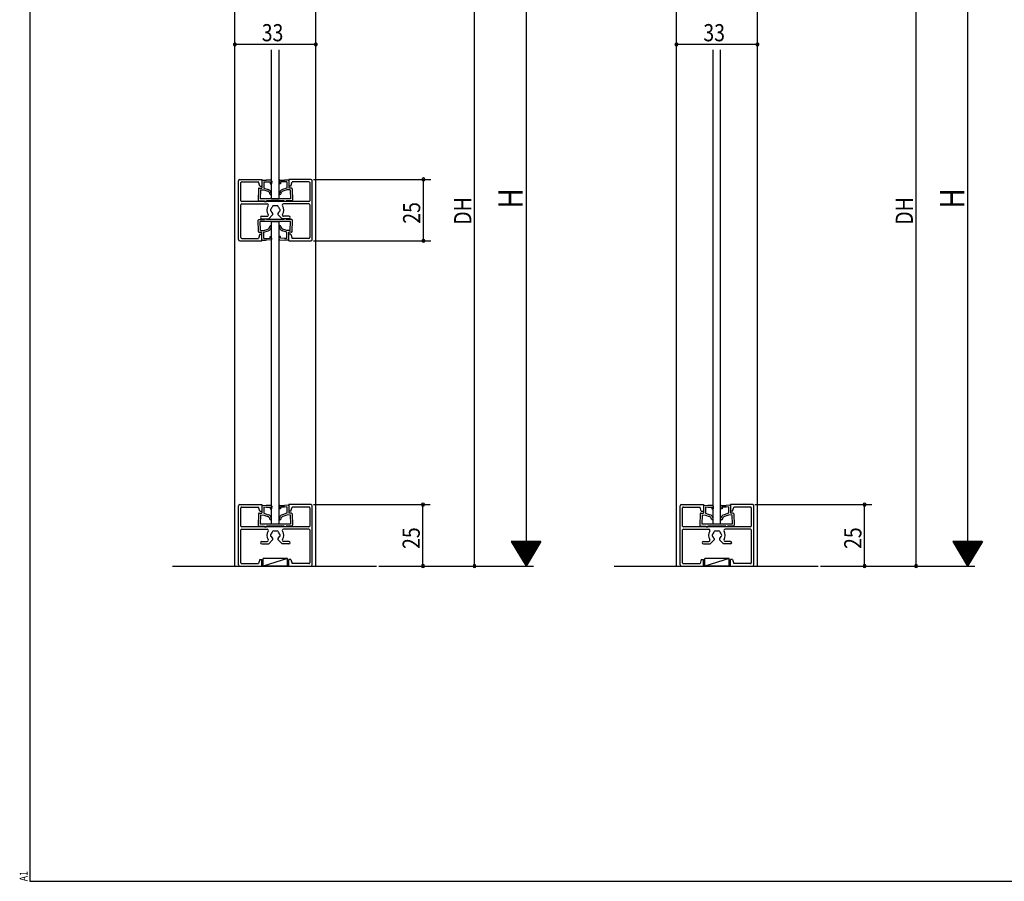
# Model space of a CAD drawing. Extents: x 19 to 822, y 16 to 584.
# Drawn here: x 19 to 421, y 16 to 367 of the extents above; entities that cross this region are included whole.
import ezdxf

# ---------------------------------------------------------------- set-up
doc = ezdxf.new("R2010")
doc.units = 0
for name, color, linetype in [('KI1', 7, 'CONTINUOUS'), ('KI2', 4, 'CONTINUOUS'), ('OS', 2, 'CONTINUOUS'), ('SU', 3, 'CONTINUOUS'), ('WK', 7, 'CONTINUOUS')]:
    doc.layers.add(name, color=color, linetype=linetype)
doc.styles.get("Standard").update_dxf_attribs({"font": 'romans.shx', "width": 0.83, "bigfont": 'extfont.shx'})

msp = doc.modelspace()

# ---------------------------------------------------------------- linework, layer by layer
at = {"layer": 'KI1'}
for p, q in [((107.000239, 144.71018), (107.000242, 434.71018)), ((140.000239, 144.71018), (140.000242, 434.71018)), ((287.000239, 144.71018), (287.000242, 434.71018)), ((320.000239, 144.71018), (320.000242, 434.71018)), ((122.000242, 294.310176), (122.000242, 354.968803)), ((125.000242, 294.310176), (125.000242, 354.968803)), ((302.000242, 161.810176), (302.000242, 354.968803)), ((305.000242, 161.810176), (305.000242, 354.968803)), ((108.500242, 277.71018), (108.500242, 301.71018)), ((109.000242, 302.21018), (118.000242, 302.21018)), ((109.800242, 301.21018), (116.673926, 301.21018)), ((117.121294, 299.51018), (116.673926, 301.21018)), ((118.000242, 302.21018), (118.000242, 299.51018)), ((129.000242, 302.21018), (129.000242, 299.51018)), ((138.000242, 302.21018), (129.000242, 302.21018)), ((129.879189, 299.51018), (130.326557, 301.21018)), ((137.200242, 301.21018), (130.326557, 301.21018)), ((138.500242, 277.71018), (138.500242, 301.71018)), ((109.500242, 293.51018), (109.500242, 300.91018)), ((117.121294, 299.51018), (118.000242, 299.51018)), ((129.879189, 299.51018), (129.000242, 299.51018)), ((137.500242, 300.91018), (137.500242, 293.51018)), ((137.200242, 293.21018), (109.800242, 293.21018)), ((122.000242, 294.310176), (125.000242, 294.310176)), ((109.500242, 278.51018), (109.500242, 291.91018)), ((109.800242, 292.21018), (120.152108, 292.21018)), ((137.200242, 292.21018), (126.848375, 292.21018)), ((137.500242, 291.91018), (137.500242, 278.51018)), ((118.000242, 287.21018), (120.152108, 287.21018)), ((118.000242, 286.21018), (120.784221, 286.21018)), ((122.394314, 287.820273), (120.784221, 286.21018)), ((122.000239, 161.810176), (122.000242, 285.110184)), ((122.000242, 285.110184), (125.000242, 285.110184)), ((124.606169, 287.820273), (126.216262, 286.21018)), ((125.000239, 161.810176), (125.000242, 285.110184)), ((129.000242, 286.21018), (126.216262, 286.21018)), ((129.000242, 287.21018), (126.848375, 287.21018)), ((109.000242, 277.21018), (118.000242, 277.21018)), ((109.800242, 278.21018), (116.673926, 278.21018)), ((117.121294, 279.91018), (116.673926, 278.21018)), ((117.121294, 279.91018), (118.000242, 279.91018)), ((118.000242, 277.21018), (118.000242, 279.91018)), ((129.879189, 279.91018), (129.000242, 279.91018)), ((129.000242, 277.21018), (129.000242, 279.91018)), ((129.000242, 277.21018), (138.000242, 277.21018)), ((129.879189, 279.91018), (130.326557, 278.21018)), ((137.200242, 278.21018), (130.326557, 278.21018)), ((108.500239, 145.21018), (108.500239, 169.21018)), ((109.000239, 169.71018), (118.000239, 169.71018)), ((109.800239, 168.71018), (116.673923, 168.71018)), ((117.121292, 167.01018), (116.673923, 168.71018)), ((118.000239, 169.71018), (118.000239, 167.01018)), ((129.000239, 169.71018), (129.000239, 167.01018)), ((138.000239, 169.71018), (129.000239, 169.71018)), ((129.879187, 167.01018), (130.326555, 168.71018)), ((137.200239, 168.71018), (130.326555, 168.71018)), ((138.500239, 145.21018), (138.500239, 169.21018)), ((288.500239, 145.21018), (288.500239, 169.21018)), ((289.000239, 169.71018), (298.000239, 169.71018)), ((289.800239, 168.71018), (296.673923, 168.71018)), ((297.121292, 167.01018), (296.673923, 168.71018)), ((298.000239, 169.71018), (298.000239, 167.01018)), ((309.000239, 169.71018), (309.000239, 167.01018)), ((318.000239, 169.71018), (309.000239, 169.71018)), ((309.879187, 167.01018), (310.326555, 168.71018)), ((317.200239, 168.71018), (310.326555, 168.71018)), ((318.500239, 145.21018), (318.500239, 169.21018)), ((109.500239, 161.01018), (109.500239, 168.41018)), ((117.121292, 167.01018), (118.000239, 167.01018)), ((129.879187, 167.01018), (129.000239, 167.01018)), ((137.500239, 168.41018), (137.500239, 161.01018)), ((289.500239, 161.01018), (289.500239, 168.41018)), ((297.121292, 167.01018), (298.000239, 167.01018)), ((309.879187, 167.01018), (309.000239, 167.01018)), ((317.500239, 168.41018), (317.500239, 161.01018)), ((137.200239, 160.71018), (109.800239, 160.71018)), ((125.000239, 161.810176), (122.000239, 161.810176)), ((317.200239, 160.71018), (289.800239, 160.71018)), ((305.000239, 161.810176), (302.000239, 161.810176)), ((109.500239, 146.01018), (109.500239, 159.41018)), ((109.800239, 159.71018), (120.152105, 159.71018)), ((137.200239, 159.71018), (126.848373, 159.71018)), ((137.500239, 159.41018), (137.500239, 146.01018)), ((289.500239, 146.01018), (289.500239, 159.41018)), ((289.800239, 159.71018), (300.152105, 159.71018)), ((317.200239, 159.71018), (306.848373, 159.71018)), ((317.500239, 159.41018), (317.500239, 146.01018)), ((118.000239, 154.71018), (120.152105, 154.71018)), ((118.000239, 153.71018), (120.784219, 153.71018)), ((122.394312, 155.320273), (120.784219, 153.71018)), ((124.606167, 155.320273), (126.21626, 153.71018)), ((129.000239, 153.71018), (126.21626, 153.71018)), ((129.000239, 154.71018), (126.848373, 154.71018)), ((298.000239, 154.71018), (300.152105, 154.71018)), ((298.000239, 153.71018), (300.784219, 153.71018)), ((302.394312, 155.320273), (300.784219, 153.71018)), ((304.606167, 155.320273), (306.21626, 153.71018)), ((309.000239, 153.71018), (306.21626, 153.71018)), ((309.000239, 154.71018), (306.848373, 154.71018)), ((109.000239, 144.71018), (118.000239, 144.71018)), ((109.800239, 145.71018), (116.673923, 145.71018)), ((117.121292, 147.41018), (116.673923, 145.71018)), ((117.121292, 147.41018), (118.000239, 147.41018)), ((118.000239, 144.71018), (118.000239, 147.41018)), ((129.879187, 147.41018), (129.000239, 147.41018)), ((129.000239, 144.71018), (129.000239, 147.41018)), ((129.000239, 144.71018), (138.000239, 144.71018)), ((129.879187, 147.41018), (130.326555, 145.71018)), ((137.200239, 145.71018), (130.326555, 145.71018)), ((289.000239, 144.71018), (298.000239, 144.71018)), ((289.800239, 145.71018), (296.673923, 145.71018)), ((297.121292, 147.41018), (296.673923, 145.71018)), ((297.121292, 147.41018), (298.000239, 147.41018)), ((298.000239, 144.71018), (298.000239, 147.41018)), ((309.879187, 147.41018), (309.000239, 147.41018)), ((309.000239, 144.71018), (309.000239, 147.41018)), ((309.000239, 144.71018), (318.000239, 144.71018)), ((309.879187, 147.41018), (310.326555, 145.71018)), ((317.200239, 145.71018), (310.326555, 145.71018))]:
    msp.add_line(p, q, dxfattribs=at)
for centre, radius, start, end in [((109.000242, 301.71018), 0.5, 90, 180), ((109.800242, 300.91018), 0.3, 90, 180), ((118.300066, 301.680584), 0.3, 88.062, 178.062), ((137.200242, 300.91018), 0.3, 0, 90), ((138.000242, 301.71018), 0.5, 0, 90), ((109.800242, 293.51018), 0.3, 180, 270), ((137.200242, 293.51018), 0.3, 270, 0), ((109.800242, 291.91018), 0.3, 90, 180), ((123.500242, 289.71018), 3.4, 149.148114, 210.851886), ((120.152108, 291.71018), 0.5, 329.148114, 90), ((122.000242, 289.71018), 0.5, 112.024313, 247.975687), ((123.500242, 289.71018), 1.75, 135.358886, 164.641114), ((123.500242, 289.71018), 1.75, 195.358886, 229.8159), ((122.750242, 291.009218), 0.5, 52.024313, 187.975687), ((123.500242, 289.71018), 1.75, 75.358886, 104.641114), ((124.250242, 291.009218), 0.5, 352.024313, 127.975687), ((123.500242, 289.71018), 1.75, 310.1841, 344.641114), ((123.500242, 289.71018), 1.75, 15.358886, 44.641114), ((125.000242, 289.71018), 0.5, 292.024313, 67.975687), ((126.848375, 291.71018), 0.5, 90, 210.851886), ((123.500242, 289.71018), 3.4, 329.148114, 30.851886), ((137.200242, 291.91018), 0.3, 0, 90), ((118.000242, 286.71018), 0.5, 90, 270), ((120.152108, 287.71018), 0.5, 270, 30.851886), ((122.128526, 288.08606), 0.37588, 315, 49.8159), ((124.871957, 288.08606), 0.37588, 130.1841, 225), ((126.848375, 287.71018), 0.5, 149.148114, 270), ((129.000242, 286.71018), 0.5, 270, 90), ((109.000242, 277.71018), 0.5, 180, 270), ((109.800242, 278.51018), 0.3, 180, 270), ((137.200242, 278.51018), 0.3, 270, 0), ((138.000242, 277.71018), 0.5, 270, 0), ((109.000239, 169.21018), 0.5, 90, 180), ((109.800239, 168.41018), 0.3, 90, 180), ((118.300064, 169.180584), 0.3, 88.062, 178.062), ((137.200239, 168.41018), 0.3, 0, 90), ((138.000239, 169.21018), 0.5, 0, 90), ((289.000239, 169.21018), 0.5, 90, 180), ((289.800239, 168.41018), 0.3, 90, 180), ((298.300064, 169.180584), 0.3, 88.062, 178.062), ((317.200239, 168.41018), 0.3, 0, 90), ((318.000239, 169.21018), 0.5, 0, 90), ((109.800239, 161.01018), 0.3, 180, 270), ((137.200239, 161.01018), 0.3, 270, 0), ((289.800239, 161.01018), 0.3, 180, 270), ((317.200239, 161.01018), 0.3, 270, 0), ((109.800239, 159.41018), 0.3, 90, 180), ((123.500239, 157.21018), 3.4, 149.148114, 210.851886), ((120.152105, 159.21018), 0.5, 329.148114, 90), ((122.000239, 157.21018), 0.5, 112.024313, 247.975687), ((123.500239, 157.21018), 1.75, 135.358886, 164.641114), ((123.500239, 157.21018), 1.75, 195.358886, 229.8159), ((122.750239, 158.509218), 0.5, 52.024313, 187.975687), ((123.500239, 157.21018), 1.75, 75.358886, 104.641114), ((124.250239, 158.509218), 0.5, 352.024313, 127.975687), ((123.500239, 157.21018), 1.75, 310.1841, 344.641114), ((123.500239, 157.21018), 1.75, 15.358886, 44.641114), ((125.000239, 157.21018), 0.5, 292.024313, 67.975687), ((126.848373, 159.21018), 0.5, 90, 210.851886), ((123.500239, 157.21018), 3.4, 329.148114, 30.851886), ((137.200239, 159.41018), 0.3, 0, 90), ((289.800239, 159.41018), 0.3, 90, 180), ((303.500239, 157.21018), 3.4, 149.148114, 210.851886), ((300.152105, 159.21018), 0.5, 329.148114, 90), ((302.000239, 157.21018), 0.5, 112.024313, 247.975687), ((303.500239, 157.21018), 1.75, 135.358886, 164.641114), ((303.500239, 157.21018), 1.75, 195.358886, 229.8159), ((302.750239, 158.509218), 0.5, 52.024313, 187.975687), ((303.500239, 157.21018), 1.75, 75.358886, 104.641114), ((304.250239, 158.509218), 0.5, 352.024313, 127.975687), ((303.500239, 157.21018), 1.75, 310.1841, 344.641114), ((303.500239, 157.21018), 1.75, 15.358886, 44.641114), ((305.000239, 157.21018), 0.5, 292.024313, 67.975687), ((306.848373, 159.21018), 0.5, 90, 210.851886), ((303.500239, 157.21018), 3.4, 329.148114, 30.851886), ((317.200239, 159.41018), 0.3, 0, 90), ((118.000239, 154.21018), 0.5, 90, 270), ((120.152105, 155.21018), 0.5, 270, 30.851886), ((122.128524, 155.58606), 0.37588, 315, 49.8159), ((124.871954, 155.58606), 0.37588, 130.1841, 225), ((126.848373, 155.21018), 0.5, 149.148114, 270), ((129.000239, 154.21018), 0.5, 270, 90), ((298.000239, 154.21018), 0.5, 90, 270), ((300.152105, 155.21018), 0.5, 270, 30.851886), ((302.128524, 155.58606), 0.37588, 315, 49.8159), ((304.871954, 155.58606), 0.37588, 130.1841, 225), ((306.848373, 155.21018), 0.5, 149.148114, 270), ((309.000239, 154.21018), 0.5, 270, 90), ((109.000239, 145.21018), 0.5, 180, 270), ((109.800239, 146.01018), 0.3, 180, 270), ((137.200239, 146.01018), 0.3, 270, 0), ((138.000239, 145.21018), 0.5, 270, 0), ((289.000239, 145.21018), 0.5, 180, 270), ((289.800239, 146.01018), 0.3, 180, 270), ((317.200239, 146.01018), 0.3, 270, 0), ((318.000239, 145.21018), 0.5, 270, 0)]:
    msp.add_arc(centre, radius, start, end, dxfattribs=at)
at = {"layer": 'KI2'}
for p, q in [((118.000238, 301.690725), (118.006643, 298.692441)), ((118.310211, 301.980408), (119.809353, 301.929681)), ((118.786253, 301.263899), (118.807015, 298.689888)), ((118.786253, 301.263899), (119.785681, 301.230081)), ((119.785681, 301.230081), (121.404608, 301.184427)), ((121.728109, 301.873881), (119.809353, 301.929681)), ((121.404608, 301.184427), (121.380935, 300.484828)), ((122.017792, 301.563907), (121.980592, 300.464537)), ((125.007808, 301.563907), (125.045008, 300.464537)), ((125.297491, 301.873881), (127.19113, 301.929681)), ((127.214802, 301.230081), (125.620992, 301.184427)), ((125.620992, 301.184427), (125.644664, 300.484828)), ((128.690272, 301.980408), (127.19113, 301.929681)), ((128.21423, 301.263899), (127.214802, 301.230081)), ((128.21423, 301.263899), (128.19163, 298.689888)), ((129.000245, 301.690725), (128.992001, 298.692441)), ((116.639353, 298.434885), (116.48379, 293.837516)), ((116.949327, 298.724568), (118.006643, 298.692441)), ((117.425368, 298.00806), (117.300242, 294.310176)), ((117.425368, 298.00806), (118.782513, 297.965787)), ((118.781675, 297.965787), (120.391296, 297.442011)), ((118.807015, 298.689888), (120.595489, 298.111567)), ((121.380935, 300.484828), (121.980592, 300.464537)), ((125.644664, 300.484828), (125.045008, 300.464537)), ((128.19163, 298.689888), (126.404994, 298.111567)), ((128.216969, 297.965787), (126.609187, 297.442011)), ((129.575115, 298.00806), (128.216131, 297.965787)), ((130.051156, 298.724568), (128.992001, 298.692441)), ((129.575115, 298.00806), (129.700242, 294.310176)), ((130.36113, 298.434885), (130.516693, 293.837516)), ((116.800242, 293.510176), (119.150242, 293.510176)), ((129.700242, 294.310176), (117.300242, 294.310176)), ((119.150242, 293.510176), (119.150242, 293.210176)), ((119.150242, 293.210176), (119.850242, 293.210176)), ((127.150242, 293.510176), (119.850242, 293.510176)), ((119.850242, 293.510176), (119.850242, 293.210176)), ((127.150242, 293.510176), (127.150242, 293.210176)), ((127.850242, 293.210176), (127.150242, 293.210176)), ((130.200242, 293.510176), (127.850242, 293.510176)), ((127.850242, 293.510176), (127.850242, 293.210176)), ((116.639353, 280.985475), (116.48379, 285.582844)), ((116.800242, 285.910184), (119.150242, 285.910184)), ((129.700242, 285.110184), (117.300242, 285.110184)), ((117.425368, 281.4123), (117.300242, 285.110184)), ((119.150242, 285.910184), (119.150242, 286.210184)), ((119.150242, 286.210184), (119.850242, 286.210184)), ((119.850242, 285.910184), (119.850242, 286.210184)), ((127.150242, 285.910184), (119.850242, 285.910184)), ((127.850242, 286.210184), (127.150242, 286.210184)), ((127.150242, 285.910184), (127.150242, 286.210184)), ((127.850242, 285.910184), (127.850242, 286.210184)), ((130.200242, 285.910184), (127.850242, 285.910184)), ((129.575115, 281.4123), (129.700242, 285.110184)), ((130.36113, 280.985475), (130.516693, 285.582844)), ((117.425368, 281.4123), (118.782513, 281.454573)), ((118.781675, 281.454573), (120.391296, 281.978349)), ((118.807015, 280.730472), (120.595489, 281.308793)), ((128.19163, 280.730472), (126.404994, 281.308793)), ((128.216969, 281.454573), (126.609187, 281.978349)), ((129.575115, 281.4123), (128.216131, 281.454573)), ((116.949327, 280.695792), (118.006643, 280.727919)), ((118.000238, 277.729635), (118.006643, 280.727919)), ((118.310211, 277.439952), (119.809353, 277.490679)), ((118.786253, 278.156461), (118.807015, 280.730472)), ((118.786253, 278.156461), (119.785681, 278.190279)), ((119.785681, 278.190279), (121.404608, 278.235933)), ((121.728109, 277.546479), (119.809353, 277.490679)), ((121.380935, 278.935533), (121.980592, 278.955823)), ((121.404608, 278.235933), (121.380935, 278.935533)), ((122.017792, 277.856453), (121.980592, 278.955823)), ((125.007808, 277.856453), (125.045008, 278.955823)), ((125.644664, 278.935533), (125.045008, 278.955823)), ((125.297491, 277.546479), (127.19113, 277.490679)), ((125.620992, 278.235933), (125.644664, 278.935533)), ((127.214802, 278.190279), (125.620992, 278.235933)), ((128.690272, 277.439952), (127.19113, 277.490679)), ((128.21423, 278.156461), (127.214802, 278.190279)), ((128.21423, 278.156461), (128.19163, 280.730472)), ((130.051156, 280.695792), (128.992001, 280.727919)), ((129.000245, 277.729635), (128.992001, 280.727919)), ((118.000235, 169.190725), (118.006641, 166.192441)), ((118.310209, 169.480408), (119.809351, 169.429681)), ((118.78625, 168.763899), (118.807012, 166.189888)), ((118.78625, 168.763899), (119.785678, 168.730081)), ((119.785678, 168.730081), (121.404605, 168.684427)), ((121.728106, 169.373881), (119.809351, 169.429681)), ((121.404605, 168.684427), (121.380933, 167.984827)), ((122.017789, 169.063907), (121.98059, 167.964537)), ((125.007805, 169.063907), (125.045005, 167.964537)), ((125.297488, 169.373881), (127.191127, 169.429681)), ((127.2148, 168.730081), (125.620989, 168.684427)), ((125.620989, 168.684427), (125.644662, 167.984827)), ((128.690269, 169.480408), (127.191127, 169.429681)), ((128.214228, 168.763899), (127.2148, 168.730081)), ((128.214228, 168.763899), (128.191627, 166.189888)), ((129.000243, 169.190725), (128.991999, 166.192441)), ((298.000235, 169.190725), (298.006641, 166.192441)), ((298.310209, 169.480408), (299.809351, 169.429681)), ((298.78625, 168.763899), (298.807012, 166.189888)), ((298.78625, 168.763899), (299.785678, 168.730081)), ((299.785678, 168.730081), (301.404605, 168.684427)), ((301.728106, 169.373881), (299.809351, 169.429681)), ((301.404605, 168.684427), (301.380933, 167.984827)), ((302.017789, 169.063907), (301.98059, 167.964537)), ((305.007805, 169.063907), (305.045005, 167.964537)), ((305.297488, 169.373881), (307.191127, 169.429681)), ((307.2148, 168.730081), (305.620989, 168.684427)), ((305.620989, 168.684427), (305.644662, 167.984827)), ((308.690269, 169.480408), (307.191127, 169.429681)), ((308.214228, 168.763899), (307.2148, 168.730081)), ((308.214228, 168.763899), (308.191627, 166.189888)), ((309.000243, 169.190725), (308.991999, 166.192441)), ((116.639351, 165.934885), (116.483788, 161.337516)), ((116.949325, 166.224568), (118.006641, 166.192441)), ((117.425366, 165.50806), (117.300239, 161.810176)), ((117.425366, 165.50806), (118.782511, 165.465787)), ((118.781673, 165.465787), (120.391294, 164.942011)), ((118.807012, 166.189888), (120.595487, 165.611567)), ((121.380933, 167.984827), (121.98059, 167.964537)), ((125.644662, 167.984827), (125.045005, 167.964537)), ((128.191627, 166.189888), (126.404992, 165.611567)), ((128.216967, 165.465787), (126.609185, 164.942011)), ((129.575112, 165.50806), (128.216129, 165.465787)), ((130.051154, 166.224568), (128.991999, 166.192441)), ((129.575112, 165.50806), (129.700239, 161.810176)), ((130.361128, 165.934885), (130.516691, 161.337516)), ((296.639351, 165.934885), (296.483788, 161.337516)), ((296.949325, 166.224568), (298.006641, 166.192441)), ((297.425366, 165.50806), (297.300239, 161.810176)), ((297.425366, 165.50806), (298.782511, 165.465787)), ((298.781673, 165.465787), (300.391294, 164.942011)), ((298.807012, 166.189888), (300.595487, 165.611567)), ((301.380933, 167.984827), (301.98059, 167.964537)), ((305.644662, 167.984827), (305.045005, 167.964537)), ((308.191627, 166.189888), (306.404992, 165.611567)), ((308.216967, 165.465787), (306.609185, 164.942011)), ((309.575112, 165.50806), (308.216129, 165.465787)), ((310.051154, 166.224568), (308.991999, 166.192441)), ((309.575112, 165.50806), (309.700239, 161.810176)), ((310.361128, 165.934885), (310.516691, 161.337516)), ((116.800239, 161.010176), (119.150239, 161.010176)), ((129.700239, 161.810176), (117.300239, 161.810176)), ((119.150239, 161.010176), (119.150239, 160.710176)), ((119.150239, 160.710176), (119.850239, 160.710176)), ((127.150239, 161.010176), (119.850239, 161.010176)), ((119.850239, 161.010176), (119.850239, 160.710176)), ((127.150239, 161.010176), (127.150239, 160.710176)), ((127.850239, 160.710176), (127.150239, 160.710176)), ((130.200239, 161.010176), (127.850239, 161.010176)), ((127.850239, 161.010176), (127.850239, 160.710176)), ((296.800239, 161.010176), (299.150239, 161.010176)), ((309.700239, 161.810176), (297.300239, 161.810176)), ((299.150239, 161.010176), (299.150239, 160.710176)), ((299.150239, 160.710176), (299.850239, 160.710176)), ((307.150239, 161.010176), (299.850239, 161.010176)), ((299.850239, 161.010176), (299.850239, 160.710176)), ((307.150239, 161.010176), (307.150239, 160.710176)), ((307.850239, 160.710176), (307.150239, 160.710176)), ((310.200239, 161.010176), (307.850239, 161.010176)), ((307.850239, 161.010176), (307.850239, 160.710176)), ((118.500239, 144.71018), (118.500239, 147.71018)), ((128.500239, 147.71018), (118.500239, 147.71018)), ((128.500239, 147.71018), (118.500239, 144.71018)), ((128.500239, 144.71018), (118.500239, 144.71018)), ((128.500239, 144.71018), (128.500239, 147.71018)), ((298.500239, 144.71018), (298.500239, 147.71018)), ((308.500239, 147.71018), (298.500239, 147.71018)), ((308.500239, 147.71018), (298.500239, 144.71018)), ((308.500239, 144.71018), (298.500239, 144.71018)), ((308.500239, 144.71018), (308.500239, 147.71018))]:
    msp.add_line(p, q, dxfattribs=at)
for centre, radius, start, end in [((118.300066, 301.68058), 0.3, 88.062, 178.062), ((121.717963, 301.574053), 0.3, 358.062, 88.062), ((125.307636, 301.574053), 0.3, 91.938, 181.938), ((128.700417, 301.68058), 0.3, 1.938, 91.938), ((116.939181, 298.42474), 0.3, 88.062, 178.062), ((120.012081, 296.19855), 1.3, 6.239843, 73.04), ((120.012081, 296.19855), 2, 6.239843, 73.04), ((126.988402, 296.19855), 2, 106.96, 173.760157), ((126.988402, 296.19855), 1.3, 106.96, 173.760157), ((130.061302, 298.42474), 0.3, 1.938, 91.938), ((116.800242, 293.810176), 0.3, 180, 270), ((121.652306, 296.37789), 0.35, 186.239843, 6.239843), ((125.348177, 296.37789), 0.35, 173.760157, 353.760157), ((130.200242, 293.810176), 0.3, 270, 0), ((116.800242, 285.610184), 0.3, 90, 180), ((130.200242, 285.610184), 0.3, 0, 90), ((116.939181, 280.99562), 0.3, 181.938, 271.938), ((120.012081, 283.22181), 1.3, 286.96, 353.760157), ((120.012081, 283.22181), 2, 286.96, 353.760157), ((121.652306, 283.04247), 0.35, 353.760157, 173.760157), ((125.348177, 283.04247), 0.35, 6.239843, 186.239843), ((126.988402, 283.22181), 2, 186.239843, 253.04), ((126.988402, 283.22181), 1.3, 186.239843, 253.04), ((130.061302, 280.99562), 0.3, 268.062, 358.062), ((118.300066, 277.73978), 0.3, 181.938, 271.938), ((121.717963, 277.846307), 0.3, 271.938, 1.938), ((125.307636, 277.846307), 0.3, 178.062, 268.062), ((128.700417, 277.73978), 0.3, 268.062, 358.062), ((118.300064, 169.18058), 0.3, 88.062, 178.062), ((121.717961, 169.074053), 0.3, 358.062, 88.062), ((125.307634, 169.074053), 0.3, 91.938, 181.938), ((128.700415, 169.18058), 0.3, 1.938, 91.938), ((298.300064, 169.18058), 0.3, 88.062, 178.062), ((301.717961, 169.074053), 0.3, 358.062, 88.062), ((305.307634, 169.074053), 0.3, 91.938, 181.938), ((308.700415, 169.18058), 0.3, 1.938, 91.938), ((116.939179, 165.92474), 0.3, 88.062, 178.062), ((120.012079, 163.69855), 1.3, 6.239843, 73.04), ((120.012079, 163.69855), 2, 6.239843, 73.04), ((126.9884, 163.69855), 2, 106.96, 173.760157), ((126.9884, 163.69855), 1.3, 106.96, 173.760157), ((130.061299, 165.92474), 0.3, 1.938, 91.938), ((296.939179, 165.92474), 0.3, 88.062, 178.062), ((300.012079, 163.69855), 1.3, 6.239843, 73.04), ((300.012079, 163.69855), 2, 6.239843, 73.04), ((306.9884, 163.69855), 2, 106.96, 173.760157), ((306.9884, 163.69855), 1.3, 106.96, 173.760157), ((310.061299, 165.92474), 0.3, 1.938, 91.938), ((116.800239, 161.310176), 0.3, 180, 270), ((121.652303, 163.87789), 0.35, 186.239843, 6.239843), ((125.348175, 163.87789), 0.35, 173.760157, 353.760157), ((130.200239, 161.310176), 0.3, 270, 0), ((296.800239, 161.310176), 0.3, 180, 270), ((301.652303, 163.87789), 0.35, 186.239843, 6.239843), ((305.348175, 163.87789), 0.35, 173.760157, 353.760157), ((310.200239, 161.310176), 0.3, 270, 0)]:
    msp.add_arc(centre, radius, start, end, dxfattribs=at)
at = {"layer": 'OS'}
for p, q in [((81.550872, 144.71018), (164.689218, 144.71018)), ((261.550872, 144.71018), (344.689218, 144.71018))]:
    msp.add_line(p, q, dxfattribs=at)
at = {"layer": 'SU'}
for p, q in [((225.674296, 444.71018), (225.674296, 144.71018)), ((405.674296, 444.71018), (405.674296, 144.71018)), ((204.674348, 144.71018), (204.674348, 434.71018)), ((384.674348, 144.71018), (384.674348, 434.71018)), ((107.000234, 348.887119), (107.000235, 360.208199)), ((140.000235, 357.208198), (107.000235, 357.208199)), ((140.000234, 348.887119), (140.000235, 360.208198)), ((287.000234, 348.887119), (287.000235, 360.208199)), ((320.000235, 357.208198), (287.000235, 357.208199)), ((320.000234, 348.887119), (320.000235, 360.208198)), ((139.000242, 302.21018), (186.849959, 302.21018)), ((183.849959, 277.21018), (183.849959, 302.21018)), ((139.000242, 277.21018), (186.849959, 277.21018)), ((139.000239, 169.71018), (186.674293, 169.71018)), ((183.674293, 144.71018), (183.674293, 169.71018)), ((319.000239, 169.71018), (366.674293, 169.71018)), ((363.674293, 144.71018), (363.674293, 169.71018)), ((231.674296, 154.71018), (219.674296, 154.71018)), ((219.674296, 154.71018), (225.674296, 144.71018)), ((231.594932, 154.577908), (219.753659, 154.577908)), ((231.474932, 154.377908), (219.873659, 154.377908)), ((231.354932, 154.177908), (219.993659, 154.177908)), ((231.234932, 153.977908), (220.113659, 153.977908)), ((231.114932, 153.777908), (220.233659, 153.777908)), ((230.994932, 153.577908), (220.353659, 153.577908)), ((230.874932, 153.377908), (220.473659, 153.377908)), ((230.754932, 153.177908), (220.593659, 153.177908)), ((230.634932, 152.977908), (220.713659, 152.977908)), ((230.514932, 152.777908), (220.833659, 152.777908)), ((230.394932, 152.577908), (220.953659, 152.577908)), ((231.674296, 154.71018), (225.674296, 144.71018)), ((411.674296, 154.71018), (399.674296, 154.71018)), ((399.674296, 154.71018), (405.674296, 144.71018)), ((411.594932, 154.577908), (399.753659, 154.577908)), ((411.474932, 154.377908), (399.873659, 154.377908)), ((411.354932, 154.177908), (399.993659, 154.177908)), ((411.234932, 153.977908), (400.113659, 153.977908)), ((411.114932, 153.777908), (400.233659, 153.777908)), ((410.994932, 153.577908), (400.353659, 153.577908)), ((410.874932, 153.377908), (400.473659, 153.377908)), ((410.754932, 153.177908), (400.593659, 153.177908)), ((410.634932, 152.977908), (400.713659, 152.977908)), ((410.514932, 152.777908), (400.833659, 152.777908)), ((410.394932, 152.577908), (400.953659, 152.577908)), ((411.674296, 154.71018), (405.674296, 144.71018)), ((230.274932, 152.377908), (221.073659, 152.377908)), ((230.154932, 152.177908), (221.193659, 152.177908)), ((230.034932, 151.977908), (221.313659, 151.977908)), ((229.914932, 151.777908), (221.433659, 151.777908)), ((229.794932, 151.577908), (221.553659, 151.577908)), ((229.674932, 151.377908), (221.673659, 151.377908)), ((229.554932, 151.177908), (221.793659, 151.177908)), ((229.434932, 150.977908), (221.913659, 150.977908)), ((229.314932, 150.777908), (222.033659, 150.777908)), ((229.194932, 150.577908), (222.153659, 150.577908)), ((229.074932, 150.377908), (222.273659, 150.377908)), ((228.954932, 150.177908), (222.393659, 150.177908)), ((228.834932, 149.977908), (222.513659, 149.977908)), ((228.714932, 149.777908), (222.633659, 149.777908)), ((228.594932, 149.577908), (222.753659, 149.577908)), ((228.474932, 149.377908), (222.873659, 149.377908)), ((228.354932, 149.177908), (222.993659, 149.177908)), ((228.234932, 148.977908), (223.113659, 148.977908)), ((228.114932, 148.777908), (223.233659, 148.777908)), ((227.994932, 148.577908), (223.353659, 148.577908)), ((410.274932, 152.377908), (401.073659, 152.377908)), ((410.154932, 152.177908), (401.193659, 152.177908)), ((410.034932, 151.977908), (401.313659, 151.977908)), ((409.914932, 151.777908), (401.433659, 151.777908)), ((409.794932, 151.577908), (401.553659, 151.577908)), ((409.674932, 151.377908), (401.673659, 151.377908)), ((409.554932, 151.177908), (401.793659, 151.177908)), ((409.434932, 150.977908), (401.913659, 150.977908)), ((409.314932, 150.777908), (402.033659, 150.777908)), ((409.194932, 150.577908), (402.153659, 150.577908)), ((409.074932, 150.377908), (402.273659, 150.377908)), ((408.954932, 150.177908), (402.393659, 150.177908)), ((408.834932, 149.977908), (402.513659, 149.977908)), ((408.714932, 149.777908), (402.633659, 149.777908)), ((408.594932, 149.577908), (402.753659, 149.577908)), ((408.474932, 149.377908), (402.873659, 149.377908)), ((408.354932, 149.177908), (402.993659, 149.177908)), ((408.234932, 148.977908), (403.113659, 148.977908)), ((408.114932, 148.777908), (403.233659, 148.777908)), ((407.994932, 148.577908), (403.353659, 148.577908)), ((165.689218, 144.71018), (186.674293, 144.71018)), ((165.689218, 144.71018), (207.674348, 144.71018)), ((165.689218, 144.71018), (228.674296, 144.71018)), ((227.874932, 148.377908), (223.473659, 148.377908)), ((227.754932, 148.177908), (223.593659, 148.177908)), ((227.634932, 147.977908), (223.713659, 147.977908)), ((227.514932, 147.777908), (223.833659, 147.777908)), ((227.394932, 147.577908), (223.953659, 147.577908)), ((227.274932, 147.377908), (224.073659, 147.377908)), ((227.154932, 147.177908), (224.193659, 147.177908)), ((227.034932, 146.977908), (224.313659, 146.977908)), ((226.914932, 146.777908), (224.433659, 146.777908)), ((226.794932, 146.577908), (224.553659, 146.577908)), ((226.674932, 146.377908), (224.673659, 146.377908)), ((226.554932, 146.177908), (224.793659, 146.177908)), ((226.434932, 145.977908), (224.913659, 145.977908)), ((226.314932, 145.777908), (225.033659, 145.777908)), ((226.194932, 145.577908), (225.153659, 145.577908)), ((226.074932, 145.377908), (225.273659, 145.377908)), ((225.954932, 145.177908), (225.393659, 145.177908)), ((225.834932, 144.977908), (225.513659, 144.977908)), ((225.714932, 144.777908), (225.633659, 144.777908)), ((345.689218, 144.71018), (366.674293, 144.71018)), ((345.689218, 144.71018), (387.674348, 144.71018)), ((345.689218, 144.71018), (408.674296, 144.71018)), ((407.874932, 148.377908), (403.473659, 148.377908)), ((407.754932, 148.177908), (403.593659, 148.177908)), ((407.634932, 147.977908), (403.713659, 147.977908)), ((407.514932, 147.777908), (403.833659, 147.777908)), ((407.394932, 147.577908), (403.953659, 147.577908)), ((407.274932, 147.377908), (404.073659, 147.377908)), ((407.154932, 147.177908), (404.193659, 147.177908)), ((407.034932, 146.977908), (404.313659, 146.977908)), ((406.914932, 146.777908), (404.433659, 146.777908)), ((406.794932, 146.577908), (404.553659, 146.577908)), ((406.674932, 146.377908), (404.673659, 146.377908)), ((406.554932, 146.177908), (404.793659, 146.177908)), ((406.434932, 145.977908), (404.913659, 145.977908)), ((406.314932, 145.777908), (405.033659, 145.777908)), ((406.194932, 145.577908), (405.153659, 145.577908)), ((406.074932, 145.377908), (405.273659, 145.377908)), ((405.954932, 145.177908), (405.393659, 145.177908)), ((405.834932, 144.977908), (405.513659, 144.977908)), ((405.714932, 144.777908), (405.633659, 144.777908))]:
    msp.add_line(p, q, dxfattribs=at)
for centre, start, end in [((107.000235, 357.208199), 359.999998, 179.999998), ((107.000235, 357.208199), 179.999998, 359.999998), ((140.000235, 357.208198), 359.999998, 179.999998), ((140.000235, 357.208198), 179.999998, 359.999998), ((287.000235, 357.208199), 359.999998, 179.999998), ((287.000235, 357.208199), 179.999998, 359.999998), ((320.000235, 357.208198), 359.999998, 179.999998), ((320.000235, 357.208198), 179.999998, 359.999998), ((183.849959, 302.21018), 90, 270), ((183.849959, 302.21018), 270, 90), ((183.849959, 277.21018), 90, 270), ((183.849959, 277.21018), 270, 90), ((183.674293, 169.71018), 90, 270), ((183.674293, 169.71018), 270, 90), ((363.674293, 169.71018), 90, 270), ((363.674293, 169.71018), 270, 90), ((183.674293, 144.71018), 90, 270), ((183.674293, 144.71018), 270, 90), ((204.674348, 144.71018), 90, 270), ((204.674348, 144.71018), 270, 90), ((363.674293, 144.71018), 90, 270), ((363.674293, 144.71018), 270, 90), ((384.674348, 144.71018), 90, 270), ((384.674348, 144.71018), 270, 90)]:
    msp.add_arc(centre, 0.6, start, end, dxfattribs=at)
at = {"layer": 'WK'}
for p, q in [((23.5, 577.75), (23.5, 16.25)), ((23.5, 16.25), (817.5, 16.25))]:
    msp.add_line(p, q, dxfattribs=at)

# ---------------------------------------------------------------- texts
at = {"layer": 'SU', "width": 0.83}
for s, height, rotation, p in [('33', 7, 359.999998, (117.966901, 358.508199)), ('33', 7, 359.999998, (297.966901, 358.508199)), ('H', 10, 90, (224.374296, 290.362561)), ('H', 10, 90, (404.374296, 290.362561)), ('DH', 7, 90, (203.374348, 283.761847)), ('DH', 7, 90, (383.374348, 283.761847)), ('25', 7, 90, (182.549959, 284.176847)), ('25', 7, 90, (182.374293, 151.676847)), ('25', 7, 90, (362.374293, 151.676847))]:
    msp.add_text(s, height=height, rotation=rotation, dxfattribs=at).set_placement(p)
at = {"layer": 'WK', "width": 0.83}
msp.add_text('A1', height=3.2, rotation=90, dxfattribs=at).set_placement((22.5, 16.25))

doc.saveas('drawing.dxf')
